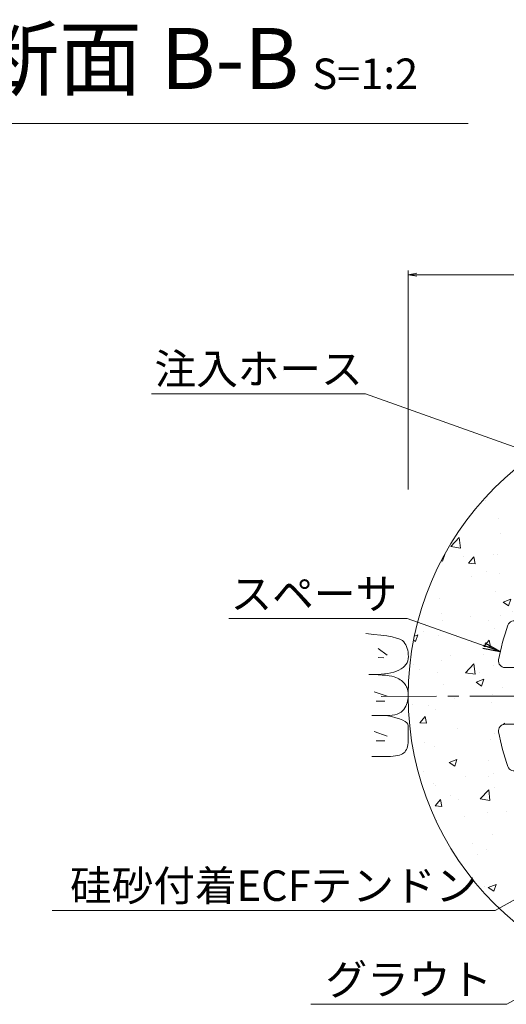
# Model space of a CAD drawing. Units: millimetres. Extents: x 0 to 1297, y 0 to 594.
# Drawn here: x 217 to 273, y 292 to 405 of the extents above; entities that cross this region are included whole.
import ezdxf
from ezdxf.enums import TextEntityAlignment as Align

# ---------------------------------------------------------------- set-up
doc = ezdxf.new("R2010")
doc.units = ezdxf.units.MM
doc.linetypes.add('CENTER', pattern=[101.60000000000001, 63.5, -12.7, 12.7, -12.7])
for name, color, linetype, lineweight in [('D-BMK', 2, 'CENTER', 13), ('D-BYP', 5, 'Continuous', 13), ('D-STR', 1, 'Continuous', 18), ('D-STR-DIM', 7, 'Continuous', 13), ('D-STR-HTXT', 7, 'Continuous', 13), ('D-STR-MTXT', 7, 'Continuous', 13)]:
    doc.layers.add(name, color=color, linetype=linetype, lineweight=lineweight)
doc.styles.add('MSG', font='MS Gothic.ttf')
doc.styles.add('YOKO_GOTHIC', font='MS Gothic.ttf')
doc.dimstyles.new('DIM5', dxfattribs={"dimscale": 0, "dimtxt": 3.5, "dimasz": 1, "dimexe": 0.5, "dimexo": 0.5, "dimgap": 0.5, "dimtad": 1, "dimdec": 0, "dimlfac": 5, "dimzin": 0, "dimdsep": 46, "dimtxsty": 'MSG', "dimblk": 'ehd5-4 _OPEN', "dimcen": 0.09, "dimclrd": 256, "dimclre": 256, "dimadec": 0, "dimazin": 0, "dimtfac": 1, "dimtdec": 0, "dimtmove": 2, "dimatfit": 3, "dimldrblk": 'ehd5-4 _OPEN', "dimfxl": 1, "dimtolj": 1, "dimtzin": 0, "dimlwd": -1, "dimlwe": -1, "dimarcsym": 0})

# ---------------------------------------------------------------- blocks, each defined once
blk = doc.blocks.new('ehd5-4 _OPEN')
at = {"color": 0, "linetype": 'ByBlock', "lineweight": -2}
for p, q in [((-1, 0.166667), (0, 0)), ((-1, -0.166667), (0, 0)), ((0, 0), (-1, 0))]:
    blk.add_line(p, q, dxfattribs=at)
blk = doc.blocks.new('secAB-spacer')
at = {"layer": 'D-STR'}
for p, q in [((288.0959403708927, 346.6040970563155), (286.662480563126, 349.0869222739752)), ((290.4226496537326, 350.1795884621695), (290.4226496537326, 348.3962275678348)), ((299.9226496537326, 350.1795884621695), (299.9226496537326, 348.3962275678348)), ((302.2493589365727, 346.6040970563155), (303.6828187443393, 349.0869222739752)), ((282.4667752462937, 343.3540970563155), (281.0333154385271, 345.8369222739752)), ((307.8785240611716, 343.3540970563155), (309.3119838689382, 345.8369222739752)), ((291.7226496537327, 331.0044607183212), (291.7226496537327, 342.6820056581934)), ((298.6226496537327, 331.0044607183212), (298.6226496537327, 342.6820056581934)), ((284.867595038824, 337.549279833706), (277.1826044077996, 341.9862112432477)), ((289.572168706571, 339.0471945753477), (288.1934145306192, 341.4352668592438)), ((300.7731306008943, 339.0471945753477), (302.151884776846, 341.4352668592438)), ((305.4777042686412, 337.549279833706), (313.1626948996657, 341.9862112432477)), ((288.2731306008943, 338.2971945753477), (286.8943764249426, 340.6852668592438)), ((302.072168706571, 338.2971945753477), (303.4509228825227, 340.6852668592438)), ((281.617595038824, 331.9201147091072), (273.9326044077996, 336.3570461186489)), ((308.7277042686412, 331.9201147091071), (316.4126948996657, 336.3570461186489)), ((289.7452794483769, 331.8463960808805), (287.5364252358958, 333.1216786550571)), ((300.6000198590884, 331.8463960808805), (302.8088740715696, 333.1216786550572)), ((272.5231463479204, 331.0968770280422), (275.3900659634537, 331.0968770280422)), ((288.9952794483769, 330.5473579752039), (286.7864252358958, 331.8226405493805)), ((291.9226496537326, 331.0044607183212), (291.7226496537327, 331.0044607183212)), ((291.9226496537326, 329.0044607183212), (291.9226496537326, 331.0044607183212)), ((298.4226496537327, 329.0044607183211), (298.4226496537326, 331.0044607183212)), ((298.6226496537327, 331.0044607183212), (298.4226496537326, 331.0044607183212)), ((301.3500198590884, 330.5473579752039), (303.5588740715696, 331.8226405493805)), ((314.9552333440117, 331.0968770280422), (317.8221529595448, 331.0968770280422)), ((288.4726496537327, 328.5968770280422), (279.9151413018292, 328.5968770280422)), ((301.8726496537327, 328.5968770280422), (310.4301580056361, 328.5968770280422)), ((288.4726496537327, 327.0968770280422), (279.9151413018292, 327.0968770280422)), ((301.8726496537327, 327.0968770280422), (310.4301580056361, 327.0968770280422)), ((272.5231463479204, 324.5968770280422), (275.3900659634536, 324.5968770280422)), ((288.9952794483769, 325.1463960808805), (286.7864252358958, 323.8711135067039)), ((301.3500198590884, 325.1463960808805), (303.5588740715695, 323.8711135067039)), ((314.9552333440116, 324.5968770280422), (317.8221529595448, 324.5968770280422)), ((281.6175950388242, 323.7736393469773), (273.9326044077996, 319.3367079374355)), ((289.7452794483769, 323.8473579752039), (287.5364252358958, 322.5720754010272)), ((300.6000198590884, 323.8473579752039), (302.8088740715695, 322.5720754010272)), ((308.7277042686412, 323.7736393469772), (316.4126948996657, 319.3367079374354)), ((291.1731306008943, 322.4195068226865), (286.8943764249425, 315.0084871968406)), ((299.172168706571, 322.4195068226865), (303.4509228825227, 315.0084871968405)), ((292.472168706571, 321.6695068226865), (288.1934145306192, 314.2584871968406)), ((294.4226496537326, 321.1468770280422), (294.4226496537326, 318.5963118796889)), ((295.9226496537326, 321.1468770280422), (295.9226496537326, 318.5963118796889)), ((297.8731306008943, 321.6695068226865), (302.151884776846, 314.2584871968405)), ((284.867595038824, 318.1444742223783), (277.1826044077996, 313.7075428128367)), ((305.4777042686413, 318.1444742223783), (313.1626948996657, 313.7075428128366)), ((291.9226496537325, 314.0712365413136), (291.9226496537327, 305.1973737222299)), ((298.4226496537326, 314.0712365413134), (298.4226496537326, 305.1973737222299)), ((282.4667752462937, 312.3396569997688), (281.0333154385271, 309.8568317821092)), ((307.8785240611716, 312.3396569997688), (309.3119838689382, 309.8568317821092)), ((288.0959403708927, 309.0896569997689), (286.662480563126, 306.6068317821091)), ((302.2493589365727, 309.0896569997689), (303.6828187443393, 306.6068317821091))]:
    blk.add_line(p, q, dxfattribs=at)
for centre, radius, start, end in [((295.1726496537326, 327.8468770280422), 23.75, 103.835223614039, 109.9845898317459), ((289.6726496537326, 350.1795884621695), 0.75, 359.9999999999968, 103.835223614039), ((300.6726496537326, 350.1795884621695), 0.75, 76.16477638596099, 179.9999999999968), ((295.1726496537326, 327.8468770280422), 23.75, 70.01541016824692, 76.16477638596099), ((287.3119996159643, 349.4619222739752), 0.75, 109.9845898317459, 210.0000000000032), ((303.033299691501, 349.4619222739752), 0.75, 329.9999999999966, 70.01541016824692), ((295.1726496537326, 346.4718770280422), 5.125, 157.9458296854841, 227.6877423792422), ((295.1726496537326, 346.4718770280422), 5.125, 312.3122576207578, 22.05417031451586), ((295.1726496537326, 327.8468770280422), 23.75, 130.0154101682539, 139.9845898317532), ((280.3837963856888, 345.4619222739752), 0.75, 30.00000000000326, 130.0154101682539), ((285.8601496537326, 343.9766001735273), 3.45, 312.5558577985879, 49.60486168746725), ((295.1726496537326, 327.8468770280422), 19.36249499599599, 105.3476922053236, 109.8181225758771), ((295.1726496537326, 327.8468770280422), 19.36249499599599, 70.1818774241229, 74.6523077946764), ((304.4851496537326, 343.9766001735273), 3.45, 130.3951383125326, 227.4441422014121), ((309.9615029217765, 345.4619222739752), 0.75, 49.98458983174613, 149.9999999999968), ((295.1726496537326, 327.8468770280422), 23.75, 40.0154101682468, 49.98458983174613), ((277.5576044077996, 342.6357302960861), 0.75, 139.9845898317532, 239.9999999999993), ((295.1726496537326, 327.8468770280422), 19.36249499599599, 130.1818774241268, 139.8181225758775), ((285.8601496537326, 343.9766001735273), 3.45, 190.3951383125369, 287.4441422014166), ((304.4851496537326, 343.9766001735273), 3.45, 252.5558577985834, 349.6048616874631), ((295.1726496537326, 327.8468770280422), 19.36249499599599, 40.18187742412257, 49.81812257587327), ((312.7876948996657, 342.6357302960861), 0.75, 300.0000000000003, 40.0154101682468), ((288.9226496537326, 338.6721945753477), 0.75, 210.0000000000032, 30.00000000000326), ((301.4226496537326, 338.6721945753477), 0.75, 149.9999999999968, 329.9999999999966), ((284.2450919216122, 334.1559054262671), 3.45, 342.5558577985837, 79.60486168746296), ((306.1002073858531, 334.1559054262671), 3.449999999999999, 100.3951383125435, 197.4441422014163), ((295.1726496537326, 327.8468770280422), 23.75, 160.015410168254, 169.9845898317467), ((273.5576044077996, 335.7075270658106), 0.75, 59.99999999999964, 160.015410168254), ((316.7876948996657, 335.7075270658106), 0.75, 19.98458983174606, 120.0000000000007), ((295.1726496537326, 327.8468770280422), 23.75, 10.01541016825337, 19.98458983174606), ((295.1726496537326, 327.8468770280422), 19.36249499599599, 160.1818774241231, 169.8181225758744), ((295.1726496537326, 327.8468770280422), 19.36249499599599, 10.18187742412559, 19.8181225758769), ((272.5231463479204, 331.8468770280422), 0.75, 169.9845898317467, 270), ((276.5476496537326, 327.8468770280422), 3.45, 12.55585779858533, 109.6048616874625), ((284.2450919216122, 334.1559054262671), 3.45, 220.3951383125372, 317.4441422014166), ((289.3702794483769, 331.1968770280422), 0.75, 239.9999999999993, 59.99999999999964), ((300.9750198590884, 331.1968770280422), 0.7499999999999999, 120.0000000000007, 300.0000000000003), ((306.1002073858531, 334.1559054262671), 3.449999999999999, 222.5558577985924, 319.6048616874718), ((313.7976496537326, 327.8468770280422), 3.45, 70.39513831253754, 167.4441422014147), ((317.8221529595448, 331.8468770280422), 0.75, 270, 10.01541016825337), ((295.1726496537326, 327.8468770280422), 3.45, 160.3951383125377, 19.60486168746214), ((288.4726496537327, 327.8468770280422), 0.75, 270, 90), ((301.8726496537327, 327.8468770280422), 0.75, 90, 270), ((276.5476496537326, 327.8468770280422), 3.45, 250.3951383125375, 347.4441422014146), ((313.7976496537326, 327.8468770280422), 3.45, 192.5558577985854, 289.6048616874623), ((272.5231463479204, 323.8468770280422), 0.75, 90, 190.0154101682501), ((295.1726496537326, 327.8468770280422), 19.36249499599599, 190.1818774241256, 199.8181225758769), ((284.2450919216122, 321.5378486298172), 3.45, 42.55585779858784, 139.6048616874631), ((289.3702794483769, 324.4968770280421), 0.7499999999999999, 300.0000000000003, 120.0000000000007), ((300.9750198590884, 324.4968770280422), 0.75, 59.99999999999964, 239.9999999999993), ((306.100207385853, 321.5378486298173), 3.449999999999999, 40.39513831254139, 137.4441422014076), ((295.1726496537326, 327.8468770280422), 19.36249499599599, 340.1818774241231, 349.8181225758744), ((317.8221529595448, 323.8468770280422), 0.75, 349.9845898317466, 90), ((295.1726496537326, 327.8468770280422), 23.75, 190.0154101682502, 199.9845898317461), ((295.1726496537326, 327.8468770280422), 23.75, 340.0154101682539, 349.9845898317466), ((284.2450919216122, 321.5378486298172), 3.45, 280.3951383125371, 17.44414220141639), ((291.8226496537326, 322.0445068226865), 0.75, 329.9999999999966, 149.9999999999968), ((298.5226496537326, 322.0445068226865), 0.75, 30.00000000000326, 210.0000000000032), ((306.100207385853, 321.5378486298173), 3.449999999999999, 162.5558577985871, 259.6048616874699), ((295.1726496537326, 321.1468770280422), 0.75, 0, 180), ((273.5576044077996, 319.9862269902738), 0.75, 199.9845898317461, 300.0000000000003), ((316.7876948996657, 319.9862269902738), 0.75, 239.9999999999993, 340.0154101682539), ((295.1726496537326, 315.2288202315924), 3.45, 102.5558577985819, 199.6048616874621), ((295.1726496537326, 315.2288202315924), 3.45, 340.3951383125378, 77.44414220141807), ((295.1726496537326, 327.8468770280422), 19.36249499599599, 220.1818774241225, 229.8181225758733), ((285.8601496537326, 311.717153882557), 3.450000000000001, 72.55585779858338, 169.6048616874631), ((304.4851496537326, 311.717153882557), 3.45, 10.3951383125369, 107.4441422014166), ((295.1726496537326, 327.8468770280422), 19.36249499599599, 310.1818774241267, 319.8181225758775), ((285.8601496537326, 311.717153882557), 3.450000000000001, 310.3951383125326, 47.44414220141217), ((304.4851496537326, 311.717153882557), 3.45, 132.5558577985879, 229.6048616874583), ((277.5576044077995, 313.0580237599983), 0.75, 120.0000000000007, 220.0154101682468), ((312.7876948996657, 313.0580237599983), 0.75, 319.9845898317504, 59.99999999999964), ((295.1726496537326, 327.8468770280422), 23.75, 220.0154101682468, 229.9845898317461), ((295.1726496537326, 327.8468770280422), 23.75, 310.0154101682538, 319.9845898317532), ((280.3837963856888, 310.2318317821092), 0.75, 229.9845898317461, 329.9999999999966), ((295.1726496537326, 327.8468770280422), 19.36249499599599, 250.1818774241229, 259.8181225758775), ((295.1726496537326, 327.8468770280422), 19.36249499599599, 280.1818774241225, 289.8181225758771), ((309.9615029217765, 310.2318317821092), 0.75, 210.0000000000032, 310.0154101682538), ((287.3119996159643, 306.2318317821091), 0.75, 149.9999999999997, 250.0154101682469), ((303.033299691501, 306.2318317821091), 0.75, 289.9845898317458, 30.00000000000034), ((295.1726496537326, 327.8468770280422), 23.75, 250.0154101682469, 259.9845898317496), ((291.1726496537327, 305.1973737222299), 0.75, 259.9845898317496, 0), ((299.1726496537326, 305.1973737222299), 0.75, 180, 280.01541016825), ((295.1726496537326, 327.8468770280422), 23.75, 280.01541016825, 289.9845898317458)]:
    blk.add_arc(centre, radius, start, end, dxfattribs=at)
blk = doc.blocks.new('ehd5-9 _OPEN')
at = {"color": 0, "linetype": 'ByBlock', "lineweight": -2}
for p, q in [((-1, 0.166667), (0, 0)), ((-1, -0.166667), (0, 0)), ((0, 0), (-1, 0))]:
    blk.add_line(p, q, dxfattribs=at)

msp = doc.modelspace()

# ---------------------------------------------------------------- hatches: boundary and pattern name
at = {"layer": 'D-BYP'}
h = msp.add_hatch(dxfattribs=at)
h.set_pattern_fill('AR-CONC', color=256, scale=0.05)
h.set_pattern_definition([(49.99999999999999, (0, 0), (9.1092334498002, -0.7969542769451543), [0.9525000000000001, -10.4775]), (355, (0, 0), (-1.762171071248467, 9.552842261951758), [0.762, -8.3820292085]), (100.4514447, (0.7591003500000001, -0.066412675), (7.347062354517664, 8.755887595609755), [0.80950044, -8.904512229999998]), (46.18420000000001, (0, 2.54), (13.5539520446065, -2.102116396636358), [1.42875, -15.71625]), (96.63555760999996, (1.129495, 2.364825), (11.87020670257515, 12.37130622988608), [1.214251157, -13.356780408]), (351.1841511700001, (0, 2.54), (11.87020670324885, 12.37130622927663), [1.1429983535, -12.572986596]), (21, (1.27, 1.905), (7.580719563456625, -5.11325990935438), [0.9525000000000001, -10.4775]), (326.0000000000001, (1.27, 1.905), (3.090101417382354, 9.209398306115963), [0.762, -8.382]), (71.45144499999999, (1.90172663, 1.478895005), (10.67082096393581, 4.096138444295263), [0.8095004400000001, -8.90449688]), (37.50000000000001, (0, 0), (0.1544301625295909, 4.227751943657656), [0, -8.2804, 0, -8.509, 0, -8.41375]), (7.499999999999999, (0, 0), (3.340983125515288, 5.009028740905975), [0, -4.8514, 0, -8.0899, 0, -3.20675]), (327.5, (-2.8321, 0), (6.77952975834357, -0.2864371996336722), [0, -3.175, 0, -9.906, 0, -13.1445]), (317.5, (-4.1021, 0), (7.406459069300903, 1.271324551666652), [0, -4.1275, 0, -6.578600000000001, 0, -9.3345])])
h.paths.add_polyline_path([(295.2932560916436, 361.5966615323488), (295.1905152220843, 361.5941963149577), (295.1250285031861, 361.5968434313739, 0.4138003511259411), (261.4226496537326, 327.8468770280422, 1), (328.9226496537326, 327.8468770280422, 0.4131672860708708)])
h.paths.add_polyline_path([(310.4437481370388, 346.0363259232991, -0.04352620825714583), (313.3620985489895, 343.1179755113484, -0.4663895210222227), (313.1626948996657, 341.9862112432477), (305.4777042686412, 337.549279833706, 0.2029336979546881), (303.2306007250912, 336.0710705921239, -0.1738298017822924), (304.0248356182292, 336.4556827207967, 0.2114945854389969), (304.9417473399255, 336.9850619501405, -0.5082459774783658), (307.054187062152, 336.9850619501407, 0.211494585438605), (307.9710987838461, 336.4556827207969, -0.5082459774776068), (309.0273186449572, 334.6262562573864, 0.211494585438656), (309.0273186449582, 333.5674977986994, -0.5082501996800153), (307.9710813348828, 331.7380694655812, 0.2114910799136079), (307.0541870622692, 331.208692106107, -0.1738298018253076), (306.3239857415294, 330.7131705762488, 0.2029336979560161), (308.7277042686411, 331.9201147091071), (316.4126948996657, 336.3570461186489, -0.4663895210221964), (317.4925333315982, 335.9638526105204, -0.04352620825714516), (318.5607237195169, 331.9773118106509, -0.4663895210222221), (317.8221529595448, 331.0968770280422), (314.9552333440117, 331.0968770280422, 0.08545558720390434), (313.7976496537326, 331.2718814458832, -0.2395413917338498), (314.8538695148465, 330.7350619501406, 0.2114945854386053), (315.7707812365406, 330.2056827207969, -0.5082459774776067), (316.8270010976517, 328.3762562573863, 0.2114945854386557), (316.8270010976527, 327.3174977986993, -0.508250199648788), (315.7707637877063, 325.4880694655951, 0.2114910799395334), (314.8538695149637, 324.9586921061069, -0.2421617629283039), (313.7976496537326, 324.3968770280421, 0.08575161084025944), (314.9552333440117, 324.5968770280422), (317.8221529595448, 324.5968770280422, -0.4663895210222249), (318.5607237195169, 323.7164422454335, -0.04352620825714524), (317.4925333315983, 319.7299014455639, -0.4663895210222221), (316.4126948996657, 319.3367079374354), (308.7277042686412, 323.7736393469772, 0.2029336979557738), (306.3239857415328, 324.9805834798354, -0.1738298017852237), (307.054187062152, 324.4850619501406, 0.2114945854386054), (307.9710987838461, 323.9556827207969, -0.5082459774776067), (309.0273186449572, 322.1262562573863, 0.211494585438656), (309.0273186449582, 321.0674977986993, -0.5082501991335105), (307.9710813371412, 319.2380694658232, 0.2114910803673304), (307.0541870622692, 318.7086921061069, -0.5082459774302431), (304.9417473401606, 318.7086921059599, 0.2114945854501807), (304.0248356183867, 319.2380713352715, -0.1738298018142239), (303.2306007250887, 319.6226834639642, 0.2029336979550366), (305.4777042686414, 318.1444742223783), (313.1626948996657, 313.7075428128367, -0.4663895210222077), (313.3620985489895, 312.575778544736, -0.04352620825714579), (310.4437481370388, 309.6574281327852, -0.46638952102221), (309.3119838689382, 309.8568317821091), (307.8785240611716, 312.3396569997687, 0.08545558720395965), (307.4512904876568, 313.4296560914783, -0.239541391733706), (307.5145010976522, 312.2465331119013, 0.2114945854386567), (307.5145010976531, 311.1877746532143, -0.508250199989671), (306.4582637862981, 309.3583463199591, 0.2114910796565253), (305.5413695149641, 308.8289689606219, -0.5082459774302431), (303.4289297928556, 308.8289689604749, 0.2114945854501796), (302.5120180710816, 309.3583481897864, -0.2421617629200535), (301.4973620106745, 309.9921538825601, 0.0857516108405142), (302.2493589365727, 309.0896569997688), (303.6828187443393, 306.6068317821091, -0.4663895210222116), (303.2896252362108, 305.5269933501766, -0.04352620825714516), (299.3030844363413, 304.4588029622578, -0.4663895210222206), (298.4226496537326, 305.1973737222299), (298.4226496537326, 314.0712365413133, 0.2029336979558589), (298.2660346701817, 316.7563899157666, -0.1738298017852025), (298.2020010976517, 315.8762562573863, 0.211494585438656), (298.2020010976527, 314.8174977986993, -0.5082501988784474), (297.1457637908897, 312.9880694659362, 0.2114910805790867), (296.2288695149637, 312.4586921061069, -0.508245977430244), (294.1164297928551, 312.4586921059599, 0.2114945854501804), (293.1995180710812, 312.9880713352715, -0.5082459775153384), (292.1432982098133, 314.8174977986982, 0.2114945854386713), (292.1432982098092, 315.8762562573853, -0.1738298017819303), (292.0792646372751, 316.7563899157496, 0.2029336979544118), (291.9226496537325, 314.0712365413135), (291.9226496537327, 305.1973737222299, -0.4663895210222131), (291.042214871124, 304.4588029622578, -0.04352620825714523), (287.0556740712544, 305.5269933501766, -0.466389521022218), (286.6624805631259, 306.6068317821091), (288.0959403708927, 309.089656999769, 0.08545558720385271), (288.8262904876564, 310.0046516736363, -0.239544939465101), (287.8332637887817, 309.3583463202243, 0.2114910801555865), (286.9163695149637, 308.828968960621, -0.5082459774302425), (284.8039297928551, 308.828968960474, 0.2114945854501803), (283.8870180710812, 309.3583481897855, -0.5082459775153403), (282.8307982098133, 311.1877746532123, 0.2114945854386708), (282.8307982098092, 312.2465331118993, -0.2421617628868131), (282.8723620106747, 313.4421538825542, 0.08575161084002324), (282.4667752462937, 312.3396569997687), (281.0333154385271, 309.8568317821092, -0.4663895210222462), (279.9015511704264, 309.6574281327852, -0.04352620825714554), (276.9832007584757, 312.575778544736, -0.4663895210222231), (277.1826044077995, 313.7075428128367), (284.8675950388242, 318.1444742223783, 0.2029336979561331), (287.1146985823848, 319.6226834639764, -0.1738332587765801), (286.3204462394652, 319.2380694654948, 0.2114910797515781), (285.4035519676581, 318.708692106107, -0.508245977430244), (283.2911122455496, 318.70869210596, 0.2114945854501804), (282.3742005237756, 319.2380713352715, -0.5082459775153384), (281.3179806625078, 321.0674977986982, 0.2114945854386713), (281.3179806625037, 322.1262562573853, -0.5082459774785888), (282.3742005236182, 323.9556827207967, 0.2114945854389972), (283.2911122453144, 324.4850619501405, -0.1738298017848218), (284.0213135659313, 324.9805834798353, 0.202933697955671), (281.6175950388242, 323.7736393469773), (273.9326044077996, 319.3367079374355, -0.4663895210222282), (272.852765975867, 319.729901445564, -0.04352620825714456), (271.7845755879482, 323.7164422454334, -0.4663895210222249), (272.5231463479204, 324.5968770280422), (275.3900659634535, 324.5968770280422, 0.0854555872039066), (276.5476496537326, 324.421872610201, -0.2395413916876666), (275.4914297928551, 324.9586921059591, 0.2114945854501807), (274.5745180710812, 325.4880713352707, -0.5082459775153383), (273.5182982098133, 327.3174977986974, 0.2114945854386713), (273.5182982098092, 328.3762562573845, -0.508245977478588), (274.5745180709237, 330.2056827207959, 0.2114945854389987), (275.49142979262, 330.7350619501397, -0.2421617628871589), (276.5476496537326, 331.2968770280422, 0.08575161084025996), (275.3900659634535, 331.0968770280422), (272.5231463479204, 331.0968770280422, -0.4663895210222202), (271.7845755879483, 331.9773118106509, -0.04352620825714476), (272.852765975867, 335.9638526105204, -0.4663895210222228), (273.9326044077996, 336.3570461186489), (281.617595038824, 331.9201147091072, 0.2190169697008203), (284.2450919216124, 330.7309010084259, -0.2395413916876795), (283.1888720607349, 331.267720504184, 0.2114945854501799), (282.2719603389609, 331.7970997334955, -0.5082459775153384), (281.215740477693, 333.6265261969223, 0.2114945854386713), (281.215740477689, 334.6852846556093, -0.5082459774785895), (282.2719603388035, 336.5147111190208, 0.2114945854389971), (283.1888720604997, 337.0440903483645, -0.5082459774783658), (285.3013117827262, 337.0440903483647, 0.211494585438605), (286.2182235044203, 336.5147111190209, -0.2421617628870568), (287.2328795646687, 335.8809054262667, 0.2198864980801699), (284.8675950388242, 337.549279833706), (277.1826044077996, 341.9862112432477, -0.4663895210222253), (276.9832007584757, 343.1179755113484, -0.04352620825714592), (279.9015511704265, 346.0363259232992, -0.4663895210222218), (281.0333154385271, 345.8369222739752), (282.4667752462937, 343.3540970563155, 0.08545558720374585), (282.8940088198046, 342.2640979646076, -0.2395413917331975), (282.8307982098133, 343.4472209441826, 0.2114945854386718), (282.8307982098092, 344.5059794028696, -0.508245977478589), (283.8870180709237, 346.3354058662811, 0.2114945854389969), (284.80392979262, 346.8647850956248, -0.5082459774783655), (286.9163695148465, 346.864785095625, 0.211494585438605), (287.8332812365406, 346.3354058662812, -0.242161762887067), (288.847937296789, 345.7016001735271, 0.08575161084025239), (288.0959403708927, 346.6040970563154), (286.662480563126, 349.0869222739752, -0.4663895210222275), (287.0556740712545, 350.1667607059078, -0.02683811275953981), (289.4933018276456, 350.9078290524128, -0.4868428963626673), (290.4226496537326, 350.1795884621695), (290.4226496537326, 348.3962275678348, 0.3140611583134083), (291.7226496537327, 342.6820056581932), (291.7226496537327, 331.0044607183212), (291.9226496537326, 331.0044607183212), (291.9226496537326, 329.0044607183213, 1.417718058547384), (298.4226496537327, 329.0044607183211), (298.4226496537326, 331.0044607183212), (298.6226496537327, 331.0044607183212), (298.6226496537327, 342.6820056581934, 0.3140611583133999), (299.9226496537326, 348.3962275678348), (299.9226496537326, 350.1795884621695, -0.4868428963626534), (300.8519974798195, 350.9078290524128, -0.02683811275954116), (303.2896252362108, 350.1667607059078, -0.4663895210222236), (303.6828187443393, 349.0869222739752), (302.2493589365727, 346.6040970563155, 0.08545558720416246), (301.5190088198045, 345.6891023824464, -0.2395413917342926), (302.5120180709237, 346.3354058662811, 0.2114945854389973), (303.42892979262, 346.8647850956248, -0.5082459774783658), (305.5413695148465, 346.864785095625, 0.2114945854386047), (306.4582812365406, 346.3354058662812, -0.5082459774776075), (307.5145010976517, 344.5059794028707, 0.2114945854386562), (307.5145010976527, 343.4472209441837, -0.2421617628872117), (307.4729372967888, 342.251600173527, 0.08575161084028453), (307.8785240611716, 343.3540970563155), (309.3119838689382, 345.8369222739752, -0.4663895210222029)], flags=16)
h.paths.add_polyline_path([(307.3764613468802, 345.0353558358191, -0.4149139574882967), (306.3189682536236, 343.9753376044918, -0.414213562373095), (307.3764613468802, 342.9178445112351, -0.7709029185550498), (305.4009655368194, 342.3878353955713, -0.131652497587423), (305.5426427469893, 341.8590888489429, -1), (303.427656560476, 341.8590888489429, -0.1318165878085239), (303.5671469369253, 342.3890979646075, -0.7673269879792601), (301.5938379605814, 342.9178445112351, -0.4149139574882967), (302.651331053838, 343.9778627425625, -0.414213562373095), (301.5938379605814, 345.0353558358191, -0.770902918559656), (303.5693337706452, 345.5653649514834, -0.1316524975871573), (303.427656560476, 346.0941114981109, -1), (305.5426427469893, 346.0941114981109, -0.1318165878084739), (305.4031523705366, 345.5641023824474, -0.7673269879789913)], flags=0)
h.paths.add_polyline_path([(305.5426427469893, 343.9766001735273, -1), (303.427656560476, 343.9766001735273, -1)], flags=0)
h.paths.add_polyline_path([(300.1726496537326, 346.4718770280422, -1), (290.1726496537326, 346.4718770280422, -1)], flags=16)
h.paths.add_polyline_path([(307.0554602942948, 336.2143883526266, -0.1318165878084739), (306.9159699178422, 335.6843792369631, -0.7673269879789913), (308.8892788941857, 335.1556326903348, -0.4149139574882967), (307.8317858009291, 334.0956144590074, -0.414213562373095), (308.8892788941857, 333.0381213657508, -0.7709029185550498), (306.9137830841249, 332.508112250087, -0.131652497587423), (307.0554602942948, 331.9793657034585, -1), (304.9404741077815, 331.9793657034585, -0.1318165878085235), (305.0799644842308, 332.5093748191231, -0.7673269879792595), (303.1066555078869, 333.0381213657508, -0.4149139574882967), (304.1641486011436, 334.0981395970782, -0.414213562373095), (303.1066555078869, 335.1556326903348, -0.7709029185596564), (305.0821513179508, 335.6856418059991, -0.1316524975871571), (304.9404741077815, 336.2143883526266, -1)], flags=0)
h.paths.add_polyline_path([(307.0554602942948, 334.096877028043, -1), (304.9404741077815, 334.096877028043, -1)], flags=0)
h.paths.add_polyline_path([(314.8551427469893, 329.9643883526265, -0.131816587808474), (314.7156523705366, 329.434379236963, -0.767326987978992), (316.6889613468802, 328.9056326903348, -0.4149139574882967), (315.6314682536236, 327.8456144590074, -0.414213562373095), (316.6889613468802, 326.7881213657507, -0.7709029185550504), (314.7134655368194, 326.2581122500869, -0.131652497587423), (314.8551427469893, 325.7293657034585, -1), (312.740156560476, 325.7293657034585, -0.1318165878085235), (312.8796469369253, 326.2593748191231, -0.7673269879792595), (310.9063379605814, 326.7881213657507, -0.4149139574882967), (311.963831053838, 327.8481395970781, -0.414213562373095), (310.9063379605814, 328.9056326903348, -0.770902918559656), (312.8818337706452, 329.4356418059991, -0.1316524975871575), (312.740156560476, 329.9643883526265, -1)], flags=0)
h.paths.add_polyline_path([(314.8551427469893, 327.846877028043, -1), (312.740156560476, 327.846877028043, -1)], flags=0)
h.paths.add_polyline_path([(288.7514613468802, 345.0353558358191, -0.4149139574882967), (287.6939682536236, 343.9753376044918, -0.414213562373095), (288.7514613468802, 342.9178445112351, -0.7709029185550498), (286.7759655368194, 342.3878353955713, -0.131652497587423), (286.9176427469893, 341.8590888489429, -1), (284.802656560476, 341.8590888489429, -0.1318165878085239), (284.9421469369253, 342.3890979646075, -0.7673269879792601), (282.9688379605814, 342.9178445112351, -0.4149139574882967), (284.026331053838, 343.9778627425625, -0.414213562373095), (282.9688379605814, 345.0353558358191, -0.7709029185596586), (284.9443337706452, 345.5653649514834, -0.1316524975871574), (284.802656560476, 346.0941114981109, -1), (286.9176427469893, 346.0941114981109, -0.1318165878084741), (286.7781523705366, 345.5641023824474, -0.7673269879789939)], flags=0)
h.paths.add_polyline_path([(286.9176427469893, 343.9766001735273, -1), (284.802656560476, 343.9766001735273, -1)], flags=0)
h.paths.add_polyline_path([(307.0554602942948, 323.7143883526265, -0.1318165878084739), (306.9159699178422, 323.184379236963, -0.7673269879789913), (308.8892788941857, 322.6556326903348, -0.4149139574882967), (307.8317858009291, 321.5956144590074, -0.414213562373095), (308.8892788941857, 320.5381213657507, -0.7709029185550498), (306.9137830841249, 320.0081122500869, -0.131652497587423), (307.0554602942948, 319.4793657034585, -1), (304.9404741077815, 319.4793657034585, -0.1318165878085235), (305.0799644842308, 320.0093748191231, -0.7673269879792595), (303.1066555078869, 320.5381213657507, -0.4149139574882967), (304.1641486011436, 321.5981395970781, -0.414213562373095), (303.1066555078869, 322.6556326903348, -0.7709029185596558), (305.0821513179508, 323.1856418059991, -0.1316524975871575), (304.9404741077815, 323.7143883526265, -1)], flags=0)
h.paths.add_polyline_path([(307.0554602942948, 321.596877028043, -1), (304.9404741077815, 321.596877028043, -1)], flags=0)
h.paths.add_polyline_path([(287.13640361476, 335.2146610885588, -0.4149139574882967), (286.0789105215033, 334.1546428572315, -0.414213562373095), (287.13640361476, 333.0971497639748, -0.7709029185550498), (285.1609078046991, 332.567140648311, -0.131652497587423), (285.302585014869, 332.0383941016826, -1), (283.1875988283557, 332.0383941016826, -0.1318165878085235), (283.327089204805, 332.5684032173472, -0.7673269879792607), (281.3537802284611, 333.0971497639748, -0.4149139574882967), (282.4112733217178, 334.1571679953022, -0.414213562373095), (281.3537802284611, 335.2146610885588, -0.770902918559659), (283.329276038525, 335.7446702042232, -0.1316524975871572), (283.1875988283557, 336.2734167508506, -1), (285.302585014869, 336.2734167508506, -0.1318165878084741), (285.1630946384164, 335.7434076351871, -0.7673269879789939)], flags=0)
h.paths.add_polyline_path([(285.302585014869, 334.1559054262671, -1), (283.1875988283557, 334.1559054262671, -1)], flags=0)
h.paths.add_polyline_path([(296.2301427469893, 317.4643883526265, -0.1318165878084741), (296.0906523705366, 316.934379236963, -0.7673269879789939), (298.0639613468802, 316.4056326903348, -0.4149139574882977), (297.0064682536236, 315.3456144590074, -0.414213562373094), (298.0639613468802, 314.2881213657507, -0.7709029185550498), (296.0884655368194, 313.7581122500869, -0.131652497587423), (296.2301427469893, 313.2293657034585, -1), (294.115156560476, 313.2293657034585, -0.1318165878085244), (294.2546469369253, 313.7593748191231, -0.7673269879792595), (292.2813379605814, 314.2881213657507, -0.4149139574882977), (293.338831053838, 315.3481395970781, -0.414213562373094), (292.2813379605814, 316.4056326903348, -0.7709029185596596), (294.2568337706452, 316.9356418059991, -0.1316524975871568), (294.115156560476, 317.4643883526265, -1)], flags=0)
h.paths.add_polyline_path([(305.5426427469897, 313.8346652071415, -0.1318165878084739), (305.4031523705371, 313.304656091478, -0.7673269879789913), (307.3764613468807, 312.7759095448498, -0.4149139574882977), (306.318968253624, 311.7158913135224, -0.414213562373094), (307.3764613468807, 310.6583982202657, -0.7709029185550498), (305.4009655368199, 310.1283891046019, -0.131652497587423), (305.5426427469897, 309.5996425579735, -1), (303.4276565604764, 309.5996425579735, -0.1318165878085244), (303.5671469369257, 310.1296516736381, -0.7673269879792595), (301.5938379605818, 310.6583982202657, -0.4149139574882977), (302.6513310538385, 311.7184164515931, -0.414213562373094), (301.5938379605818, 312.7759095448498, -0.7709029185596571), (303.5693337706457, 313.3059186605141, -0.1316524975871567), (303.4276565604764, 313.8346652071415, -1)], flags=0)
h.paths.add_polyline_path([(287.2386437995747, 322.6556326903348, -0.4149139574882967), (286.181150706318, 321.5956144590074, -0.414213562373095), (287.2386437995747, 320.5381213657508, -0.7709029185550498), (285.2631479895139, 320.008112250087, -0.131652497587423), (285.4048251996837, 319.4793657034585, -1), (283.2898390131704, 319.4793657034585, -0.1318165878085235), (283.4293293896197, 320.0093748191231, -0.7673269879792607), (281.4560204132758, 320.5381213657508, -0.4149139574882967), (282.5135135065325, 321.5981395970782, -0.414213562373095), (281.4560204132758, 322.6556326903348, -0.7709029185596585), (283.4315162233397, 323.1856418059991, -0.1316524975871576), (283.2898390131704, 323.7143883526266, -1), (285.4048251996837, 323.7143883526266, -0.1318165878084741), (285.2653348232311, 323.1843792369631, -0.7673269879789939)], flags=0)
h.paths.add_polyline_path([(296.2301427469893, 315.346877028043, -1), (294.115156560476, 315.346877028043, -1)], flags=0)
h.paths.add_polyline_path([(305.5426427469897, 311.717153882558, -1), (303.4276565604764, 311.717153882558, -1)], flags=0)
h.paths.add_polyline_path([(279.4389613468802, 328.905632690334, -0.4149139574882957), (278.3814682536236, 327.8456144590066, -0.414213562373094), (279.4389613468802, 326.7881213657499, -0.7709029185550498), (277.4634655368194, 326.2581122500861, -0.131652497587423), (277.6051427469893, 325.7293657034577, -1), (275.490156560476, 325.7293657034577, -0.1318165878085231), (275.6296469369253, 326.2593748191223, -0.7673269879792511), (273.6563379605814, 326.7881213657499, -0.4149139574882957), (274.713831053838, 327.8481395970773, -0.414213562373094), (273.6563379605814, 328.905632690334, -0.7709029185596532), (275.6318337706452, 329.4356418059983, -0.1316524975871574), (275.490156560476, 329.9643883526257, -1), (277.6051427469893, 329.9643883526257, -0.1318165878084741), (277.4656523705366, 329.4343792369622, -0.7673269879789837)], flags=0)
h.paths.add_polyline_path([(285.4048251996837, 321.596877028043, -1), (283.2898390131704, 321.596877028043, -1)], flags=0)
h.paths.add_polyline_path([(277.6051427469893, 327.8468770280422, -1), (275.490156560476, 327.8468770280422, -1)], flags=0)
h.paths.add_polyline_path([(288.7514613468802, 312.7759095448488, -0.4149139574882977), (287.6939682536236, 311.7158913135214, -0.414213562373094), (288.7514613468802, 310.6583982202648, -0.7709029185550498), (286.7759655368194, 310.128389104601, -0.131652497587423), (286.9176427469893, 309.5996425579725, -1), (284.802656560476, 309.5996425579725, -0.1318165878085244), (284.9421469369253, 310.1296516736371, -0.7673269879792595), (282.9688379605814, 310.6583982202648, -0.4149139574882977), (284.026331053838, 311.7184164515921, -0.414213562373094), (282.9688379605814, 312.7759095448488, -0.7709029185596596), (284.9443337706452, 313.3059186605131, -0.1316524975871568), (284.802656560476, 313.8346652071406, -1), (286.9176427469893, 313.8346652071406, -0.1318165878084741), (286.7781523705366, 313.3046560914771, -0.7673269879789939)], flags=0)
h.paths.add_polyline_path([(286.9176427469893, 311.717153882557, -1), (284.802656560476, 311.717153882557, -1)], flags=0)

# ---------------------------------------------------------------- linework, layer by layer
at = {"layer": 'D-BMK', "ltscale": 0.1}
msp.add_line((258.3264901209159, 327.7926225757791), (332.0188091865493, 327.9011314803053), dxfattribs=at)
at = {"layer": 'D-BYP', "lineweight": 13}
for p, q in [((257.4624931322583, 334.9104057232237), (256.546840958405, 334.9881187666967)), ((258.2731192191609, 334.8211413754036), (257.4624931322583, 334.9104057232237)), ((258.978406175635, 334.7203726797582), (258.2731192191609, 334.8211413754036)), ((259.5786670451603, 334.6080526797657), (258.978406175635, 334.7203726797582)), ((260.073588784257, 334.4843222449911), (259.5786670451603, 334.6080526797657)), ((260.4634061755355, 334.3490405058699), (260.073588784257, 334.4843222449911)), ((257.9883278630537, 333.3001431280925), (259.0213713566377, 332.5175344208308)), ((260.7479626972568, 334.2022544189228), (260.4634061755355, 334.3490405058699)), ((260.9274931320256, 334.0439170276293), (260.7479626972568, 334.2022544189228)), ((261.0462931320185, 333.8740283319883), (260.9274931320256, 334.0439170276293)), ((261.1492061754911, 333.6923065928702), (261.0462931320185, 333.8740283319883)), ((261.2362322624399, 333.4987987667962), (261.1492061754911, 333.6923065928702)), ((261.3073713928702, 333.2935048537663), (261.2362322624399, 333.4987987667962)), ((261.3624670450413, 333.0764718103026), (261.3073713928702, 333.2935048537663)), ((257.9883278630537, 332.2670996345071), (258.6144148288627, 332.2044909379258)), ((261.4016757406903, 332.8476526798829), (261.3624670450413, 333.0764718103026)), ((261.424997479819, 332.6070474625078), (261.4016757406903, 332.8476526798829)), ((261.4150583493852, 332.104518766889), (261.4324322624275, 332.3546561581768)), ((261.4324322624275, 332.3546561581768), (261.424997479819, 332.6070474625078)), ((260.6067800885689, 330.9429552887054), (260.8253626972514, 331.0961274626084)), ((260.8253626972514, 331.0961274626084), (261.0103713928916, 331.2654996365102)), ((261.0103713928916, 331.2654996365102), (261.1618844363588, 331.4509778973672)), ((261.1618844363588, 331.4509778973672), (261.2797453059161, 331.6527031147452)), ((261.2797453059161, 331.6527031147452), (261.3641887841718, 331.8704874625566)), ((261.3641887841718, 331.8704874625566), (261.4150583493852, 332.104518766889)), ((257.4604583496498, 330.2866439844015), (256.8888409583819, 330.2921848539663)), ((257.2364757409673, 330.291903114836), (257.2560409583589, 330.291903114836)), ((257.2560409583589, 330.291903114836), (257.2756061757486, 330.2918561583142)), ((257.2756061757486, 330.2918561583142), (257.3731974800908, 330.2918561583142)), ((257.3731974800908, 330.2918561583142), (257.4188235670431, 330.2917622452708)), ((257.4188235670431, 330.2917622452708), (257.871640958318, 330.2995100713572)), ((257.9801887843973, 330.2708196365763), (257.4604583496498, 330.2866439844015)), ((257.871640958318, 330.2995100713572), (258.2999626974201, 330.3233639843991)), ((258.4479540017569, 330.2447587670129), (257.9801887843973, 330.2708196365763)), ((258.2999626974201, 330.3233639843991), (258.7037105234799, 330.3634178974398)), ((258.8639105234693, 330.2084613757111), (258.4479540017569, 330.2447587670129)), ((258.7037105234799, 330.3634178974398), (259.0829626973668, 330.4195778974361)), ((259.2279018277918, 330.1619744191923), (258.8639105234693, 330.2084613757111)), ((259.0829626973668, 330.4195778974361), (259.4376409582133, 330.4919848539528)), ((259.5400061755977, 330.1052039844137), (259.2279018277918, 330.1619744191923)), ((259.4376409582133, 330.4919848539528), (259.7679018277563, 330.5804509409036)), ((259.8002235668832, 330.0382439844179), (259.5400061755977, 330.1052039844137)), ((259.7679018277563, 330.5804509409036), (260.073588784257, 330.6851639843749)), ((260.0085540016521, 329.9610005061625), (259.8002235668832, 330.0382439844179)), ((260.184719219033, 329.8765257235593), (260.0085540016521, 329.9610005061625)), ((260.073588784257, 330.6851639843749), (260.3547800885867, 330.8059361582798)), ((260.3489887842393, 329.7875900713914), (260.184719219033, 329.8765257235593)), ((260.3547800885867, 330.8059361582798), (260.6067800885689, 330.9429552887054)), ((260.5011279146643, 329.6943344192234), (260.3489887842393, 329.7875900713914)), ((260.6412931320451, 329.5966178974909), (260.5011279146643, 329.6943344192234)), ((260.769249653777, 329.4945813757586), (260.6412931320451, 329.5966178974909)), ((260.8853105233343, 329.3880839844612), (260.769249653777, 329.4945813757586)), ((260.989162697239, 329.2772196366427), (260.8853105233343, 329.3880839844612)), ((261.0811192189726, 329.161941375781), (260.989162697239, 329.2772196366427)), ((261.1614931320114, 329.0386805062237), (261.0811192189726, 329.161941375781)), ((261.2312235667891, 328.9035865931894), (261.1614931320114, 329.0386805062237)), ((261.2900757406974, 328.7568474627644), (261.2312235667891, 328.9035865931894)), ((261.3382061754769, 328.5982752888619), (261.2900757406974, 328.7568474627644)), ((257.5187626386964, 328.3001917741913), (258.9900670083484, 327.7993222015436)), ((261.3754583493887, 328.4280578975688), (261.3382061754769, 328.5982752888619)), ((261.4019887841682, 328.2460544193202), (261.3754583493887, 328.4280578975688)), ((261.3899366102564, 327.4330961585049), (261.4141974798208, 327.6377796367519)), ((261.4177192189495, 328.0523587671591), (261.4019887841682, 328.2460544193202)), ((261.4141974798208, 327.6377796367519), (261.4226496537326, 327.8468770280422)), ((261.4226496537326, 327.8468770280422), (261.4177192189495, 328.0523587671591)), ((257.7378930767286, 327.2358439323152), (258.7396322220234, 327.2358439323152)), ((260.9105105233325, 326.2976874629283), (261.0300931320203, 326.4758874629163)), ((261.0300931320203, 326.4758874629163), (261.1338670450573, 326.6585013759477)), ((261.1338670450573, 326.6585013759477), (261.2216757407027, 326.8455292020221)), ((261.2216757407027, 326.8455292020221), (261.2936757406974, 327.03697094114)), ((261.2936757406974, 327.03697094114), (261.3497105233023, 327.2328265933006)), ((261.3497105233023, 327.2328265933006), (261.3899366102564, 327.4330961585049)), ((257.2378844366199, 325.5962039847143), (258.9045279147708, 325.5949361586274)), ((258.9045279147708, 325.5949361586274), (259.2630409582239, 325.6056892021049)), ((259.4932844364707, 325.4738352890702), (258.9046061756403, 325.5949361586274)), ((259.2630409582239, 325.6056892021049), (259.5907974799416, 325.6384178977548)), ((260.0034670451319, 325.3461135499481), (259.4932844364707, 325.4738352890702)), ((259.5907974799416, 325.6384178977548), (259.8877192190525, 325.6932161586208)), ((259.8877192190525, 325.6932161586208), (260.1538844364263, 325.7700370281807)), ((260.4351540016255, 325.2119118108267), (260.0034670451319, 325.3461135499481)), ((260.1538844364263, 325.7700370281807), (260.3892148711934, 325.8689274629569)), ((260.3892148711934, 325.8689274629569), (260.5937887842233, 325.9897935499052)), ((260.5937887842233, 325.9897935499052), (260.7675279146465, 326.1327292020696)), ((260.7675279146465, 326.1327292020696), (260.9105105233325, 326.2976874629283)), ((260.7882670450786, 325.0710892021405), (260.4351540016255, 325.2119118108267)), ((261.0628061754965, 324.9237865934545), (260.7882670450786, 325.0710892021405)), ((261.2587713928738, 324.7699100717257), (261.0628061754965, 324.9237865934545)), ((261.3762409580836, 324.6095065934758), (261.2587713928738, 324.7699100717257)), ((261.4152148711241, 324.4424822456606), (261.3762409580836, 324.6095065934758)), ((261.4143540015598, 324.0800718109022), (261.4147453059072, 324.2668178978463)), ((261.4147453059072, 324.2668178978463), (261.4152148711241, 324.4424822456606)), ((257.5187626386964, 323.7455065100073), (258.9900670083484, 323.2446369373599)), ((261.4118496537344, 322.9813361588015), (261.4124757406903, 323.2231152892202)), ((261.4124757406903, 323.2231152892202), (261.4129453059072, 323.453859637031)), ((261.4129453059072, 323.453859637031), (261.4134931319936, 323.6735692022337)), ((261.4134931319936, 323.6735692022337), (261.413884436341, 323.882337897872)), ((261.413884436341, 323.882337897872), (261.4143540015598, 324.0800718109022)), ((257.7378930767286, 322.6811586681313), (258.7396322220234, 322.6811586681313)), ((261.282327914611, 321.8541448545286), (261.3382844363464, 322.0430509414728)), ((261.3382844363464, 322.0430509414728), (261.3785105233005, 322.2517726805893)), ((261.3785105233005, 322.2517726805893), (261.4028496537344, 322.4803100718784)), ((261.4028496537344, 322.4803100718784), (261.4113800885157, 322.7285692022967)), ((261.4113800885157, 322.7285692022967), (261.4118496537344, 322.9813361588015)), ((257.237414871403, 320.9004578980705), (258.1731018278629, 320.8997535502447)), ((258.1731018278629, 320.8997535502447), (258.9066409582488, 320.8991900719836)), ((258.9066409582488, 320.8991900719836), (259.3793366103914, 320.9052005067661)), ((259.3793366103914, 320.9052005067661), (259.6734409581973, 320.9236544198081)), ((259.6734409581973, 320.9236544198081), (259.941875740788, 320.9545987676322)), ((259.941875740788, 320.9545987676322), (260.1847974799025, 320.998033550238)), ((260.1847974799025, 320.998033550238), (260.4018931320611, 321.0540526806692)), ((260.4018931320611, 321.0540526806692), (260.5934757407454, 321.1224683328385)), ((260.5934757407454, 321.1224683328385), (260.7593887842127, 321.2034213763113)), ((260.7593887842127, 321.2034213763113), (260.899632262463, 321.2968178980443)), ((260.899632262463, 321.2968178980443), (261.0189800885423, 321.4064613762978)), ((261.0189800885423, 321.4064613762978), (261.1225974798404, 321.5358735502023)), ((261.1225974798404, 321.5358735502023), (261.2103279146163, 321.6851483328012)), ((261.2103279146163, 321.6851483328012), (261.282327914611, 321.8541448545286))]:
    msp.add_line(p, q, dxfattribs=at)
msp.add_circle((295.1726496537326, 327.8468770280422), 33.75, dxfattribs=at)
at = {"layer": 'D-STR-DIM', "ltscale": 0.05}
msp.add_line((210.5327771739862, 393.5110149690986), (268.3036815585474, 393.5110149690986), dxfattribs=at)
at = {"layer": 'D-STR-DIM', "lineweight": 13}
for p, q in [((261.4226496537329, 351.5433369136324), (261.4226496537329, 376.6707590105975)), ((262.4226496537329, 376.1707590105975), (327.9226496537328, 376.1707590105975))]:
    msp.add_line(p, q, dxfattribs=at)

# ---------------------------------------------------------------- block references
msp.add_blockref('secAB-spacer', (0, 0))
at = {"layer": 'D-STR-DIM', "lineweight": 13, "rotation": 180}
msp.add_blockref('ehd5-9 _OPEN', (261.4226496537329, 376.1707590105975), dxfattribs=at)

# ---------------------------------------------------------------- texts
at = {"layer": 'D-STR-HTXT', "ltscale": 0.05, "style": 'YOKO_GOTHIC'}
for s, p in [('注入ホース', (244.2610831831561, 362.5207035678347)), ('スペーサ', (250.5927726349657, 336.7116224076914)), ('硅砂付着ECFテンドン', (245.9879512859963, 303.2306004355795)), ('グラウト', (261.4761630010809, 292.4643255644838))]:
    msp.add_text(s, height=3.5, dxfattribs=at).set_placement(p, align=Align.BOTTOM_CENTER)
at = {"layer": 'D-STR-HTXT', "insert": (211.7994736054493, 404.4723277333869), "char_height": 5, "attachment_point": 1, "style": 'YOKO_GOTHIC'}
msp.add_mtext_dynamic_manual_height_columns('{\\fMS PGothic|b0|i0|c128|p50;\\H1.4x;断面 B-B\\H0.71429x; \\H0.7x;S=1:2}', width=85.44670234328578, gutter_width=12.5, heights=[0], dxfattribs=at)

# ---------------------------------------------------------------- leaders
at = {"layer": 'D-STR-MTXT', "ltscale": 0.05}
for points in [[(291.5748552662853, 349.9440342171183), (256.529072947177, 362.5207035678347), (231.9930934191351, 362.5207035678347)], [(271.9795406168847, 332.959820720758), (261.3010496495483, 336.7116224076914), (240.8368145088009, 336.7116224076914)], [(283.1193714966313, 309.7166113279662), (271.3736658457748, 303.2306004355795), (220.6022367262178, 303.2306004355795)], [(287.4877328673215, 300.5841907943452), (272.7083214250949, 292.4643255644838), (250.244004577067, 292.4643255644838)]]:
    msp.add_leader(points, dimstyle='DIM5', override={"dimscale": 1, "dimasz": 2}, dxfattribs=at)

doc.saveas('drawing.dxf')
